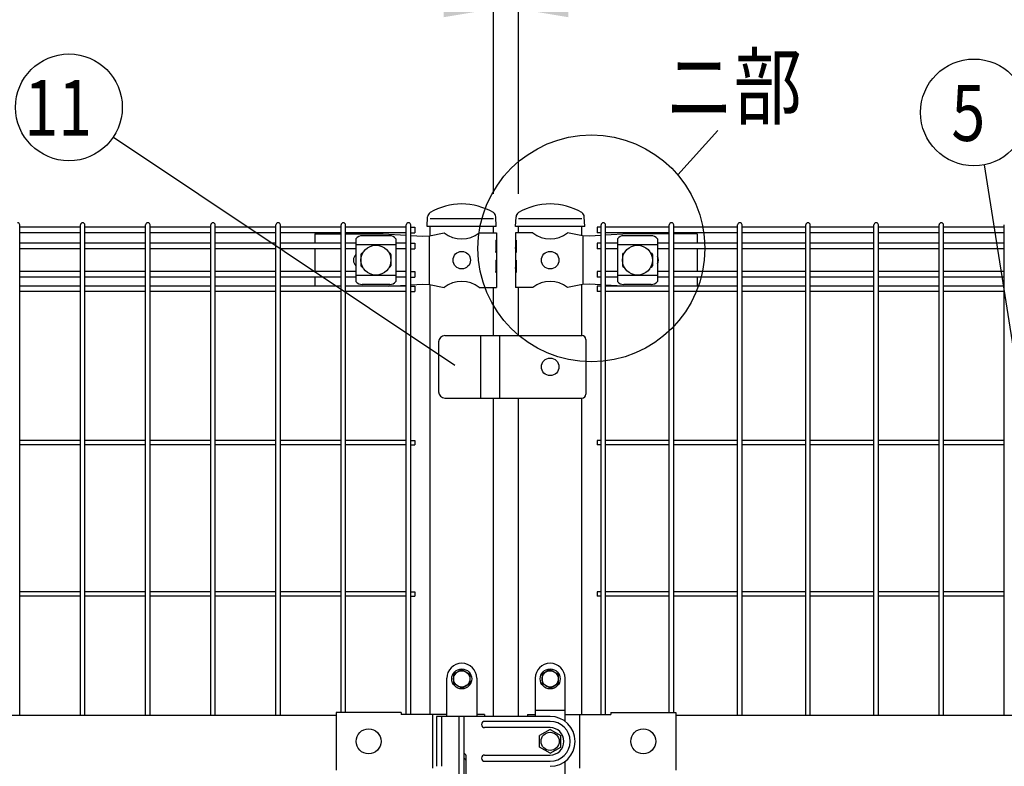
# Model space of a CAD drawing. Units: millimetres. Extents: x 98 to 7340, y 70 to 5280.
# Drawn here: x 1370 to 2159, y 3532 to 4130 of the extents above; entities that cross this region are included whole.
import ezdxf

# ---------------------------------------------------------------- set-up
doc = ezdxf.new("R2010")
doc.units = ezdxf.units.MM
doc.header["$LTSCALE"] = 200
doc.header["$PDMODE"] = 33
doc.header["$PDSIZE"] = 1
for name, color, linetype in [('MOJI', 6, 'Continuous'), ('SAISEN', 7, 'Continuous'), ('SJC', 1, 'Continuous'), ('SUNPOU', 4, 'Continuous')]:
    doc.layers.add(name, color=color, linetype=linetype)
doc.styles.add('EXT08', font='ROMANS.shx', dxfattribs={"width": 0.8, "bigfont": 'EXTFONT.shx'})
doc.dimstyles.new('SJC', dxfattribs={"dimtxt": 0.18, "dimasz": 0.18, "dimexe": 0.18, "dimexo": 0.0625, "dimgap": 0.09, "dimtad": 0, "dimtih": 1, "dimtoh": 1, "dimdec": 4, "dimzin": 0, "dimdsep": 46, "dimtxsty": 'Standard', "dimcen": 0.09, "dimadec": 0, "dimazin": 0, "dimtfac": 1, "dimtdec": 4, "dimtofl": 0, "dimtmove": 0, "dimatfit": 3, "dimfxl": 1, "dimtolj": 1, "dimtzin": 0, "dimarcsym": 0})

# ---------------------------------------------------------------- blocks, each defined once
blk = doc.blocks.new('*D2')
at = {"layer": 'DEFPOINTS', "color": 0}
for p in [(1769.39, 4138.85), (1749.39, 3970.57), (1769.39, 3970.57)]:
    blk.add_point(p, dxfattribs=at)
at = {"layer": 'SUNPOU', "color": 0, "lineweight": -2}
for p, q in [((1749.39, 3990.57), (1749.39, 4158.85)), ((1769.39, 3990.57), (1769.39, 4158.85)), ((1709.39, 4138.85), (1669.39, 4138.85)), ((1749.39, 4138.85), (1769.39, 4138.85)), ((1809.39, 4138.85), (1849.39, 4138.85))]:
    blk.add_line(p, q, dxfattribs=at)
at = {"layer": 'SUNPOU', "color": 0}
for points in [[(1709.39, 4145.52), (1709.39, 4132.18), (1749.39, 4138.85)], [(1809.39, 4145.52), (1809.39, 4132.18), (1769.39, 4138.85)]]:
    blk.add_solid(points, dxfattribs=at)
at = {"layer": 'SUNPOU', "color": 0, "insert": (1759.39, 4206.86), "char_height": 60, "attachment_point": 5, "style": 'EXT08'}
blk.add_mtext('\\A1;20', dxfattribs=at)
blk = doc.blocks.new('*D5')
at = {"layer": 'DEFPOINTS', "color": 0}
for p in [(1749.39, 4138.85), (1029.39, 3970.57), (1749.39, 3970.57)]:
    blk.add_point(p, dxfattribs=at)
at = {"layer": 'SUNPOU', "color": 0, "lineweight": -2}
for p, q in [((1029.39, 3990.57), (1029.39, 4158.85)), ((1749.39, 3990.57), (1749.39, 4158.85)), ((1069.39, 4138.85), (1709.39, 4138.85))]:
    blk.add_line(p, q, dxfattribs=at)
at = {"layer": 'SUNPOU', "color": 0}
for points in [[(1069.39, 4145.52), (1069.39, 4132.18), (1029.39, 4138.85)], [(1709.39, 4145.52), (1709.39, 4132.18), (1749.39, 4138.85)]]:
    blk.add_solid(points, dxfattribs=at)
at = {"layer": 'SUNPOU', "color": 0, "insert": (1389.39, 4192.85), "char_height": 60, "attachment_point": 5, "style": 'EXT08'}
blk.add_mtext('\\A1;720', dxfattribs=at)
blk = doc.blocks.new('*D6')
at = {"layer": 'DEFPOINTS', "color": 0}
for p in [(1769.39, 4138.85), (1769.39, 3970.57), (2489.39, 3970.57)]:
    blk.add_point(p, dxfattribs=at)
at = {"layer": 'SUNPOU', "color": 0, "lineweight": -2}
for p, q in [((1769.39, 3990.57), (1769.39, 4158.85)), ((2489.39, 3990.57), (2489.39, 4158.85)), ((2449.39, 4138.85), (1809.39, 4138.85))]:
    blk.add_line(p, q, dxfattribs=at)
at = {"layer": 'SUNPOU', "color": 0}
for points in [[(1809.39, 4145.52), (1809.39, 4132.18), (1769.39, 4138.85)], [(2449.39, 4145.52), (2449.39, 4132.18), (2489.39, 4138.85)]]:
    blk.add_solid(points, dxfattribs=at)
at = {"layer": 'SUNPOU', "color": 0, "insert": (2129.39, 4192.85), "char_height": 60, "attachment_point": 5, "style": 'EXT08'}
blk.add_mtext('\\A1;720', dxfattribs=at)
blk = doc.blocks.new('*D7')
at = {"layer": 'DEFPOINTS', "color": 0}
for p in [(2559.39, 4257.41), (959.39, 3970.57), (2559.39, 3970.57)]:
    blk.add_point(p, dxfattribs=at)
at = {"layer": 'SUNPOU', "color": 0, "lineweight": -2}
for p, q in [((959.39, 3990.57), (959.39, 4277.41)), ((2559.39, 3990.57), (2559.39, 4277.41)), ((999.39, 4257.41), (2519.39, 4257.41))]:
    blk.add_line(p, q, dxfattribs=at)
at = {"layer": 'SUNPOU', "color": 0}
for points in [[(999.39, 4264.08), (999.39, 4250.75), (959.39, 4257.41)], [(2519.39, 4264.08), (2519.39, 4250.75), (2559.39, 4257.41)]]:
    blk.add_solid(points, dxfattribs=at)
at = {"layer": 'SUNPOU', "color": 0, "insert": (1759.39, 4311.41), "char_height": 60, "attachment_point": 5, "style": 'EXT08'}
blk.add_mtext('\\A1;1600', dxfattribs=at)

msp = doc.modelspace()

# ---------------------------------------------------------------- linework, layer by layer
at = {"layer": 'MOJI'}
for p, q in [((1749.38562, 3970.57179), (1698.58562, 3970.57179)), ((1820.18572, 3970.57179), (1769.38572, 3970.57179)), ((1698.11862, 3957.07179), (1710.01864, 3959.57179)), ((1737.9526, 3959.57179), (1751.78562, 3959.57179)), ((1751.78562, 3959.57179), (1751.78562, 3953.57179)), ((1780.81869, 3959.57179), (1766.98567, 3959.57179)), ((1766.98567, 3959.57179), (1766.98567, 3953.57179)), ((1820.65267, 3957.07179), (1808.75265, 3959.57179)), ((1606.28562, 3958.57179), (1627.37062, 3958.57179)), ((1606.28562, 3958.57179), (1606.28562, 3951.22179)), ((1630.97062, 3958.57179), (1661.11862, 3958.57179)), ((1639.27562, 3954.76925), (1639.27562, 3920.37432)), ((1666.27562, 3957.17656), (1644.27562, 3957.17656)), ((1661.11862, 3958.57179), (1679.58062, 3957.55412)), ((1671.27562, 3954.76925), (1671.27562, 3920.37432)), ((1683.18062, 3957.35568), (1692.86627, 3956.82179)), ((1692.86627, 3956.82179), (1698.11862, 3957.07179)), ((1697.7612, 3957.05392), (1697.7612, 3918.08966)), ((1751.27661, 3953.57179), (1751.78562, 3953.57179)), ((1751.27661, 3953.57179), (1751.27661, 3943.57179)), ((1751.78562, 3953.57179), (1751.78562, 3931.57179)), ((1767.49467, 3953.57179), (1766.98567, 3953.57179)), ((1766.98567, 3953.57179), (1766.98567, 3931.57179)), ((1767.49467, 3953.57179), (1767.49467, 3943.57179)), ((1825.90502, 3956.82179), (1820.65267, 3957.07179)), ((1821.01008, 3957.05392), (1821.01008, 3918.08966)), ((1835.59067, 3957.35568), (1825.90502, 3956.82179)), ((1857.65267, 3958.57179), (1839.19067, 3957.55412)), ((1848.70567, 3954.76925), (1848.70567, 3920.37432)), ((1875.70567, 3957.17656), (1853.70567, 3957.17656)), ((1890.22067, 3958.57179), (1857.65267, 3958.57179)), ((1880.70567, 3954.76925), (1880.70567, 3920.37432)), ((1912.48567, 3958.57179), (1893.82067, 3958.57179)), ((1912.48567, 3958.57179), (1912.48567, 3951.22179)), ((1606.28562, 3946.72179), (1606.28562, 3928.42179)), ((1671.27562, 3949.81984), (1639.27562, 3949.81984)), ((1644.27562, 3943.07179), (1644.61025, 3943.07179)), ((1665.94098, 3943.07179), (1666.27562, 3943.07179)), ((1751.27661, 3943.57179), (1751.78562, 3947.57179)), ((1751.78562, 3947.57179), (1751.78562, 3937.57179)), ((1766.98567, 3947.57179), (1766.98567, 3937.57179)), ((1767.49467, 3943.57179), (1766.98567, 3947.57179)), ((1880.70567, 3949.81984), (1848.70567, 3949.81984)), ((1853.70567, 3943.07179), (1854.0403, 3943.07179)), ((1875.37103, 3943.07179), (1875.70567, 3943.07179)), ((1912.48567, 3946.72179), (1912.48567, 3928.42179)), ((1643.27562, 3942.07179), (1643.27562, 3933.07179)), ((1667.27562, 3942.07179), (1667.27562, 3933.07179)), ((1751.27661, 3937.57179), (1751.78562, 3937.57179)), ((1751.27661, 3937.57179), (1751.27661, 3927.57179)), ((1767.49467, 3937.57179), (1766.98567, 3937.57179)), ((1767.49467, 3937.57179), (1767.49467, 3927.57179)), ((1852.70567, 3942.07179), (1852.70567, 3933.07179)), ((1876.70567, 3942.07179), (1876.70567, 3933.07179)), ((1644.27562, 3932.07179), (1644.61025, 3932.07179)), ((1665.94098, 3932.07179), (1666.27562, 3932.07179)), ((1751.27661, 3927.57179), (1751.78562, 3931.57179)), ((1751.78562, 3931.57179), (1751.78562, 3915.57179)), ((1766.98567, 3931.57179), (1766.98567, 3915.57179)), ((1767.49467, 3927.57179), (1766.98567, 3931.57179)), ((1853.70567, 3932.07179), (1854.0403, 3932.07179)), ((1875.37103, 3932.07179), (1875.70567, 3932.07179)), ((1606.28562, 3923.92179), (1606.28562, 3916.82179)), ((1671.27562, 3925.32373), (1639.27562, 3925.32373)), ((1880.70567, 3925.32373), (1848.70567, 3925.32373)), ((1912.48567, 3923.92179), (1912.48567, 3916.82179)), ((1666.27562, 3917.96702), (1644.27562, 3917.96702)), ((1665.654, 3916.82179), (1679.58062, 3917.58945)), ((1683.18062, 3917.78789), (1692.86627, 3918.32179)), ((1692.86627, 3918.32179), (1698.11862, 3918.07179)), ((1698.11862, 3918.07179), (1710.01864, 3915.57179)), ((1737.9526, 3915.57179), (1751.78562, 3915.57179)), ((1780.81869, 3915.57179), (1766.98567, 3915.57179)), ((1820.65267, 3918.07179), (1808.75265, 3915.57179)), ((1825.90502, 3918.32179), (1820.65267, 3918.07179)), ((1835.59067, 3917.78789), (1825.90502, 3918.32179)), ((1853.11729, 3916.82179), (1839.19067, 3917.58945)), ((1875.70567, 3917.96702), (1853.70567, 3917.96702)), ((1710.38572, 3877.07179), (1820.38572, 3877.07179)), ((1739.38572, 3827.07179), (1739.38572, 3877.07179)), ((1754.38572, 3827.07179), (1754.38572, 3877.07179)), ((1823.38572, 3874.07179), (1823.38572, 3830.07179)), ((1705.38572, 3872.07179), (1705.38572, 3832.07179)), ((1710.38572, 3827.07179), (1820.38572, 3827.07179)), ((1723.98562, 3614.57179), (1723.98562, 3614.57179)), ((1794.78572, 3614.57179), (1794.78572, 3614.57179)), ((1723.98562, 3609.57179), (1717.48562, 3605.82456)), ((1717.48562, 3605.82456), (1717.48562, 3598.31901)), ((1723.98562, 3609.57179), (1730.48562, 3605.82456)), ((1730.48562, 3605.82456), (1730.48562, 3598.31901)), ((1794.78572, 3609.57179), (1788.28572, 3605.82456)), ((1788.28572, 3605.82456), (1788.28572, 3598.31901)), ((1794.78572, 3609.57179), (1801.28572, 3605.82456)), ((1801.28572, 3605.82456), (1801.28572, 3598.31901)), ((1711.98562, 3572.07179), (1711.98562, 3602.57179)), ((1723.98562, 3594.57179), (1717.48562, 3598.31901)), ((1723.98562, 3594.57179), (1730.48562, 3598.31901)), ((1735.98562, 3602.57179), (1735.98562, 3572.07179)), ((1782.78572, 3602.57179), (1782.78572, 3572.07179)), ((1794.78572, 3594.57179), (1788.28572, 3598.31901)), ((1794.78572, 3594.57179), (1801.28572, 3598.31901)), ((1806.78572, 3568.07179), (1806.78572, 3602.57179)), ((1155.38567, 3573.07179), (1623.38562, 3573.07179)), ((1623.38562, 3575.17179), (1623.38562, 3528.97179)), ((1675.38562, 3575.17179), (1623.38562, 3575.17179)), ((1675.38562, 3575.17179), (1675.38562, 3573.57179)), ((1711.98562, 3573.57179), (1675.38562, 3573.57179)), ((1700.477, 3573.57179), (1700.477, 3530.57179)), ((1742.26463, 3573.57179), (1735.98562, 3573.57179)), ((1742.26463, 3573.57179), (1742.26463, 3572.07179)), ((1776.50671, 3573.57179), (1782.78572, 3573.57179)), ((1776.50671, 3573.57179), (1776.50671, 3572.07179)), ((1782.78572, 3577.07179), (1806.78572, 3577.07179)), ((1806.78572, 3573.57179), (1843.38572, 3573.57179)), ((1818.29433, 3573.57179), (1818.29433, 3530.57179)), ((1843.38572, 3575.17179), (1843.38572, 3573.57179)), ((1843.38572, 3575.17179), (1895.38572, 3575.17179)), ((1895.38572, 3575.17179), (1895.38572, 3528.97179)), ((1895.38572, 3573.07179), (2363.38567, 3573.07179)), ((1721.98562, 3512.07179), (1721.98562, 3572.07179)), ((1725.98562, 3572.07179), (1721.98562, 3572.07179)), ((1725.98562, 3512.07179), (1725.98562, 3572.07179)), ((1794.78572, 3561.55231), (1786.28572, 3556.64483)), ((1786.28572, 3547.49875), (1786.28572, 3556.64483)), ((1794.78572, 3561.55231), (1803.28572, 3556.64483)), ((1803.28572, 3547.49875), (1803.28572, 3556.64483)), ((1794.78572, 3542.59127), (1786.28572, 3547.49875)), ((1794.78572, 3542.59127), (1803.28572, 3547.49875)), ((1727.48562, 3518.57179), (1727.48562, 3540.57179)), ((1806.78572, 3501.57179), (1806.78572, 3536.07179))]:
    msp.add_line(p, q, dxfattribs=at)
for centre, radius in [((1655.27562, 3937.57179), 12), ((1723.98562, 3937.57179), 7), ((1794.78567, 3937.57179), 7), ((1864.70567, 3937.57179), 12), ((1794.78572, 3852.07179), 7), ((1723.98562, 3602.07179), 8), ((1723.98562, 3602.07179), 6.5), ((1794.78572, 3602.07179), 8), ((1794.78572, 3602.07179), 6.5), ((1649.38561, 3552.07179), 10), ((1794.78572, 3552.07179), 7.25), ((1869.38569, 3552.07179), 10)]:
    msp.add_circle(centre, radius, dxfattribs=at)
for centre, radius, start, end in [((1723.98562, 3976.57944), 22.00765, 230.60656182, 309.39343818), ((1794.78567, 3976.57944), 22.00765, 230.60656182, 309.39343818), ((1644.97515, 3949.32744), 7.88023, 95.09287462, 136.32509169), ((1665.57609, 3949.32744), 7.88023, 43.67490831, 84.90712538), ((1854.4052, 3949.32744), 7.88023, 95.09287462, 136.32509169), ((1875.00614, 3949.32744), 7.88023, 43.67490831, 84.90712538), ((1644.27562, 3942.07179), 1, 90, 180), ((1666.27562, 3942.07179), 1, 0, 90), ((1853.70567, 3942.07179), 1, 90, 180), ((1875.70567, 3942.07179), 1, 0, 90), ((1643.26062, 3937.57179), 6, 131.61844657, 228.38155343), ((1875.51067, 3937.57179), 6, 329.97802832, 30.02197168), ((1644.27562, 3933.07179), 1, 180, 270), ((1666.27562, 3933.07179), 1, 270, 0), ((1853.70567, 3933.07179), 1, 180, 270), ((1875.70567, 3933.07179), 1, 270, 0), ((1644.97515, 3925.81614), 7.88023, 223.67490831, 264.90712538), ((1665.57609, 3925.81614), 7.88023, 275.09287462, 316.32509169), ((1723.98562, 3898.56414), 22.00765, 50.60656182, 129.39343818), ((1794.78567, 3898.56414), 22.00765, 50.60656182, 129.39343818), ((1854.4052, 3925.81614), 7.88023, 223.67490831, 264.90712538), ((1875.00614, 3925.81614), 7.88023, 275.09287462, 316.32509169), ((1710.38572, 3872.07179), 5, 90, 180), ((1820.38572, 3874.07179), 3, 0, 90), ((1710.38572, 3832.07179), 5, 180, 270), ((1820.38572, 3830.07179), 3, 270, 0), ((1723.98562, 3602.57179), 12, 90, 180), ((1723.98562, 3602.57179), 12, 0, 90), ((1794.78572, 3602.57179), 12, 90, 180), ((1794.78572, 3602.57179), 12, 0, 90), ((1725.98562, 3540.57179), 1.5, 0, 90), ((1725.98562, 3536.58303), 1.5, 0, 90)]:
    msp.add_arc(centre, radius, start, end, dxfattribs=at)
at = {"layer": 'SAISEN', "color": 4}
for p, q in [((1703.78572, 3572.07179), (1703.78572, 3532.07179)), ((1794.78572, 3572.07179), (1703.78572, 3572.07179)), ((1707.78572, 3572.07179), (1707.78572, 3532.07179)), ((1739.78572, 3565.57179), (1739.78572, 3565.57179)), ((1794.78572, 3568.07179), (1742.28572, 3568.07179)), ((1794.78572, 3563.07179), (1742.28572, 3563.07179)), ((1742.28572, 3541.07179), (1794.78572, 3541.07179)), ((1739.78572, 3538.57179), (1739.78572, 3538.57179)), ((1742.28572, 3536.07179), (1794.78572, 3536.07179))]:
    msp.add_line(p, q, dxfattribs=at)
for centre, radius, start, end in [((1742.28572, 3565.57179), 2.5, 90, 180), ((1742.28572, 3565.57179), 2.5, 180, 270), ((1794.78572, 3552.07179), 20, 270, 90), ((1794.78572, 3552.07179), 16, 270, 90), ((1794.78572, 3552.07179), 11, 270, 90), ((1742.28572, 3538.57179), 2.5, 90, 180), ((1742.28572, 3538.57179), 2.5, 180, 270)]:
    msp.add_arc(centre, radius, start, end, dxfattribs=at)
at = {"layer": 'SJC'}
for p, q in [((1696.33562, 3964.57179), (1696.6768, 3972.3665)), ((1751.63562, 3964.57179), (1751.29367, 3972.38404)), ((1767.13572, 3964.57179), (1767.4769, 3972.3665)), ((1822.43572, 3964.57179), (1822.09377, 3972.38404)), ((1369.92064, 3573.07179), (1369.92064, 3965.77179)), ((1418.53064, 3964.02179), (1369.92064, 3964.02179)), ((1418.53064, 3959.52179), (1369.92064, 3959.52179)), ((1418.53064, 3573.07179), (1418.53064, 3965.77179)), ((1422.13064, 3573.07179), (1422.13064, 3965.77179)), ((1470.74064, 3964.02179), (1422.13064, 3964.02179)), ((1470.74064, 3959.52179), (1422.13064, 3959.52179)), ((1470.74064, 3573.07179), (1470.74064, 3965.77179)), ((1474.34064, 3573.07179), (1474.34064, 3965.77179)), ((1522.95064, 3964.02179), (1474.34064, 3964.02179)), ((1522.95064, 3959.52179), (1474.34064, 3959.52179)), ((1522.95064, 3573.07179), (1522.95064, 3965.77179)), ((1526.55064, 3573.07179), (1526.55064, 3965.77179)), ((1575.16064, 3964.02179), (1526.55064, 3964.02179)), ((1575.16064, 3959.52179), (1526.55064, 3959.52179)), ((1575.16064, 3573.07179), (1575.16064, 3965.77179)), ((1578.76064, 3573.07179), (1578.76064, 3965.77179)), ((1627.37064, 3964.02179), (1578.76064, 3964.02179)), ((1627.37064, 3959.52179), (1578.76064, 3959.52179)), ((1627.37064, 3575.17179), (1627.37064, 3965.77179)), ((1630.97064, 3575.17179), (1630.97064, 3965.77179)), ((1679.58064, 3964.02179), (1630.97064, 3964.02179)), ((1679.58064, 3959.52179), (1630.97064, 3959.52179)), ((1679.58064, 3573.57179), (1679.58064, 3965.77179)), ((1683.18064, 3573.57179), (1683.18064, 3965.77179)), ((1683.18064, 3964.02179), (1686.38064, 3964.02179)), ((1683.18064, 3959.52179), (1686.38064, 3959.52179)), ((1686.38064, 3964.02179), (1686.38064, 3959.52179)), ((1751.63562, 3964.57179), (1696.33562, 3964.57179)), ((1698.58562, 3957.1699), (1698.58562, 3964.57179)), ((1749.38562, 3959.57179), (1749.38562, 3964.57179)), ((1822.43572, 3964.57179), (1767.13572, 3964.57179)), ((1769.38572, 3959.57179), (1769.38572, 3964.57179)), ((1820.18572, 3957.16989), (1820.18572, 3964.57179)), ((1835.59069, 3964.02179), (1832.39069, 3964.02179)), ((1832.39069, 3964.02179), (1832.39069, 3959.52179)), ((1835.59069, 3959.52179), (1832.39069, 3959.52179)), ((1835.59069, 3573.57179), (1835.59069, 3965.77179)), ((1839.19069, 3573.57179), (1839.19069, 3965.77179)), ((1890.22069, 3964.02179), (1839.19069, 3964.02179)), ((1890.22069, 3959.52179), (1839.19069, 3959.52179)), ((1890.22069, 3575.17179), (1890.22069, 3965.77179)), ((1893.82069, 3575.17179), (1893.82069, 3965.77179)), ((1944.85069, 3964.02179), (1893.82069, 3964.02179)), ((1944.85069, 3959.52179), (1893.82069, 3959.52179)), ((1944.85069, 3573.07179), (1944.85069, 3965.77179)), ((1948.45069, 3573.07179), (1948.45069, 3965.77179)), ((1999.48069, 3964.02179), (1948.45069, 3964.02179)), ((1999.48069, 3959.52179), (1948.45069, 3959.52179)), ((1999.48069, 3573.07179), (1999.48069, 3965.77179)), ((2003.08069, 3573.07179), (2003.08069, 3965.77179)), ((2054.11069, 3964.02179), (2003.08069, 3964.02179)), ((2054.11069, 3959.52179), (2003.08069, 3959.52179)), ((2054.11069, 3573.07179), (2054.11069, 3965.77179)), ((2057.71069, 3573.07179), (2057.71069, 3965.77179)), ((2106.32069, 3964.02179), (2057.71069, 3964.02179)), ((2106.32069, 3959.52179), (2057.71069, 3959.52179)), ((2106.32069, 3573.07179), (2106.32069, 3965.77179)), ((2109.92069, 3573.07179), (2109.92069, 3965.77179)), ((2158.53069, 3964.02179), (2109.92069, 3964.02179)), ((2158.53069, 3959.52179), (2109.92069, 3959.52179)), ((2158.53069, 3573.07179), (2158.53069, 3965.77179)), ((1418.53064, 3951.22179), (1369.92064, 3951.22179)), ((1470.74064, 3951.22179), (1422.13064, 3951.22179)), ((1522.95064, 3951.22179), (1474.34064, 3951.22179)), ((1575.16064, 3951.22179), (1526.55064, 3951.22179)), ((1627.37064, 3951.22179), (1578.76064, 3951.22179)), ((1639.27562, 3951.22179), (1630.97064, 3951.22179)), ((1679.58064, 3951.22179), (1671.27562, 3951.22179)), ((1683.18064, 3951.22179), (1686.38064, 3951.22179)), ((1686.38064, 3951.22179), (1686.38064, 3946.72179)), ((1835.59069, 3951.22179), (1832.39069, 3951.22179)), ((1832.39069, 3951.22179), (1832.39069, 3946.72179)), ((1848.70572, 3951.22179), (1839.19069, 3951.22179)), ((1890.22069, 3951.22179), (1880.70572, 3951.22179)), ((1944.85069, 3951.22179), (1893.82069, 3951.22179)), ((1999.48069, 3951.22179), (1948.45069, 3951.22179)), ((2054.11069, 3951.22179), (2003.08069, 3951.22179)), ((2106.32069, 3951.22179), (2057.71069, 3951.22179)), ((2158.53069, 3951.22179), (2109.92069, 3951.22179)), ((1418.53064, 3946.72179), (1369.92064, 3946.72179)), ((1470.74064, 3946.72179), (1422.13064, 3946.72179)), ((1522.95064, 3946.72179), (1474.34064, 3946.72179)), ((1575.16064, 3946.72179), (1526.55064, 3946.72179)), ((1627.37064, 3946.72179), (1578.76064, 3946.72179)), ((1639.27562, 3946.72179), (1630.97064, 3946.72179)), ((1679.58064, 3946.72179), (1671.27562, 3946.72179)), ((1683.18064, 3946.72179), (1686.38064, 3946.72179)), ((1835.59069, 3946.72179), (1832.39069, 3946.72179)), ((1848.70572, 3946.72179), (1839.19069, 3946.72179)), ((1890.22069, 3946.72179), (1880.70572, 3946.72179)), ((1944.85069, 3946.72179), (1893.82069, 3946.72179)), ((1999.48069, 3946.72179), (1948.45069, 3946.72179)), ((2054.11069, 3946.72179), (2003.08069, 3946.72179)), ((2106.32069, 3946.72179), (2057.71069, 3946.72179)), ((2158.53069, 3946.72179), (2109.92069, 3946.72179)), ((1418.53064, 3928.42179), (1369.92064, 3928.42179)), ((1470.74064, 3928.42179), (1422.13064, 3928.42179)), ((1522.95064, 3928.42179), (1474.34064, 3928.42179)), ((1575.16064, 3928.42179), (1526.55064, 3928.42179)), ((1627.37064, 3928.42179), (1578.76064, 3928.42179)), ((1639.27562, 3928.42179), (1630.97064, 3928.42179)), ((1679.58064, 3928.42179), (1671.27562, 3928.42179)), ((1683.18064, 3928.42179), (1686.38064, 3928.42179)), ((1686.38064, 3928.42179), (1686.38064, 3923.92179)), ((1835.59069, 3928.42179), (1832.39069, 3928.42179)), ((1832.39069, 3928.42179), (1832.39069, 3923.92179)), ((1848.70572, 3928.42179), (1839.19069, 3928.42179)), ((1890.22069, 3928.42179), (1880.70572, 3928.42179)), ((1944.85069, 3928.42179), (1893.82069, 3928.42179)), ((1999.48069, 3928.42179), (1948.45069, 3928.42179)), ((2054.11069, 3928.42179), (2003.08069, 3928.42179)), ((2106.32069, 3928.42179), (2057.71069, 3928.42179)), ((2158.53069, 3928.42179), (2109.92069, 3928.42179)), ((1418.53064, 3923.92179), (1369.92064, 3923.92179)), ((1470.74064, 3923.92179), (1422.13064, 3923.92179)), ((1522.95064, 3923.92179), (1474.34064, 3923.92179)), ((1575.16064, 3923.92179), (1526.55064, 3923.92179)), ((1627.37064, 3923.92179), (1578.76064, 3923.92179)), ((1639.27562, 3923.92179), (1630.97064, 3923.92179)), ((1679.58064, 3923.92179), (1671.27562, 3923.92179)), ((1683.18064, 3923.92179), (1686.38064, 3923.92179)), ((1835.59069, 3923.92179), (1832.39069, 3923.92179)), ((1848.70572, 3923.92179), (1839.19069, 3923.92179)), ((1890.22069, 3923.92179), (1880.70572, 3923.92179)), ((1944.85069, 3923.92179), (1893.82069, 3923.92179)), ((1999.48069, 3923.92179), (1948.45069, 3923.92179)), ((2054.11069, 3923.92179), (2003.08069, 3923.92179)), ((2106.32069, 3923.92179), (2057.71069, 3923.92179)), ((2158.53069, 3923.92179), (2109.92069, 3923.92179)), ((1418.53064, 3916.82179), (1369.92064, 3916.82179)), ((1418.53064, 3912.32179), (1369.92064, 3912.32179)), ((1470.74064, 3916.82179), (1422.13064, 3916.82179)), ((1470.74064, 3912.32179), (1422.13064, 3912.32179)), ((1522.95064, 3916.82179), (1474.34064, 3916.82179)), ((1522.95064, 3912.32179), (1474.34064, 3912.32179)), ((1575.16064, 3916.82179), (1526.55064, 3916.82179)), ((1575.16064, 3912.32179), (1526.55064, 3912.32179)), ((1627.37064, 3916.82179), (1578.76064, 3916.82179)), ((1627.37064, 3912.32179), (1578.76064, 3912.32179)), ((1679.58064, 3916.82179), (1630.97064, 3916.82179)), ((1679.58064, 3912.32179), (1630.97064, 3912.32179)), ((1683.18064, 3916.82179), (1686.38064, 3916.82179)), ((1683.18064, 3912.32179), (1686.38064, 3912.32179)), ((1686.38064, 3916.82179), (1686.38064, 3912.32179)), ((1698.58562, 3573.57179), (1698.58562, 3917.97368)), ((1749.38562, 3877.07179), (1749.38562, 3915.57179)), ((1769.38572, 3877.07179), (1769.38572, 3915.57179)), ((1820.18572, 3877.07179), (1820.18572, 3917.97369)), ((1835.59069, 3916.82179), (1832.39069, 3916.82179)), ((1832.39069, 3916.82179), (1832.39069, 3912.32179)), ((1835.59069, 3912.32179), (1832.39069, 3912.32179)), ((1890.22069, 3916.82179), (1839.19069, 3916.82179)), ((1890.22069, 3912.32179), (1839.19069, 3912.32179)), ((1944.85069, 3916.82179), (1893.82069, 3916.82179)), ((1944.85069, 3912.32179), (1893.82069, 3912.32179)), ((1999.48069, 3916.82179), (1948.45069, 3916.82179)), ((1999.48069, 3912.32179), (1948.45069, 3912.32179)), ((2054.11069, 3916.82179), (2003.08069, 3916.82179)), ((2054.11069, 3912.32179), (2003.08069, 3912.32179)), ((2106.32069, 3916.82179), (2057.71069, 3916.82179)), ((2106.32069, 3912.32179), (2057.71069, 3912.32179)), ((2158.53069, 3916.82179), (2109.92069, 3916.82179)), ((2158.53069, 3912.32179), (2109.92069, 3912.32179)), ((1749.38562, 3572.07179), (1749.38562, 3827.07179)), ((1769.38572, 3572.07179), (1769.38572, 3827.07179)), ((1820.18572, 3573.57179), (1820.18572, 3827.07179)), ((1418.53064, 3793.12179), (1369.92064, 3793.12179)), ((1418.53064, 3789.52179), (1369.92064, 3789.52179)), ((1470.74064, 3793.12179), (1422.13064, 3793.12179)), ((1470.74064, 3789.52179), (1422.13064, 3789.52179)), ((1522.95064, 3793.12179), (1474.34064, 3793.12179)), ((1522.95064, 3789.52179), (1474.34064, 3789.52179)), ((1575.16064, 3793.12179), (1526.55064, 3793.12179)), ((1575.16064, 3789.52179), (1526.55064, 3789.52179)), ((1627.37064, 3793.12179), (1578.76064, 3793.12179)), ((1627.37064, 3789.52179), (1578.76064, 3789.52179)), ((1679.58064, 3793.12179), (1630.97064, 3793.12179)), ((1679.58064, 3789.52179), (1630.97064, 3789.52179)), ((1683.18064, 3793.12179), (1686.38064, 3793.12179)), ((1683.18064, 3789.52179), (1686.38064, 3789.52179)), ((1686.38064, 3793.12179), (1686.38064, 3789.52179)), ((1835.59069, 3793.12179), (1832.39069, 3793.12179)), ((1832.39069, 3793.12179), (1832.39069, 3789.52179)), ((1835.59069, 3789.52179), (1832.39069, 3789.52179)), ((1890.22069, 3793.12179), (1839.19069, 3793.12179)), ((1890.22069, 3789.52179), (1839.19069, 3789.52179)), ((1944.85069, 3793.12179), (1893.82069, 3793.12179)), ((1944.85069, 3789.52179), (1893.82069, 3789.52179)), ((1999.48069, 3793.12179), (1948.45069, 3793.12179)), ((1999.48069, 3789.52179), (1948.45069, 3789.52179)), ((2054.11069, 3793.12179), (2003.08069, 3793.12179)), ((2054.11069, 3789.52179), (2003.08069, 3789.52179)), ((2106.32069, 3793.12179), (2057.71069, 3793.12179)), ((2106.32069, 3789.52179), (2057.71069, 3789.52179)), ((2158.53069, 3793.12179), (2109.92069, 3793.12179)), ((2158.53069, 3789.52179), (2109.92069, 3789.52179)), ((1418.53064, 3671.87179), (1369.92064, 3671.87179)), ((1418.53064, 3668.27179), (1369.92064, 3668.27179)), ((1470.74064, 3671.87179), (1422.13064, 3671.87179)), ((1470.74064, 3668.27179), (1422.13064, 3668.27179)), ((1522.95064, 3671.87179), (1474.34064, 3671.87179)), ((1522.95064, 3668.27179), (1474.34064, 3668.27179)), ((1575.16064, 3671.87179), (1526.55064, 3671.87179)), ((1575.16064, 3668.27179), (1526.55064, 3668.27179)), ((1627.37064, 3671.87179), (1578.76064, 3671.87179)), ((1627.37064, 3668.27179), (1578.76064, 3668.27179)), ((1679.58064, 3671.87179), (1630.97064, 3671.87179)), ((1679.58064, 3668.27179), (1630.97064, 3668.27179)), ((1683.18064, 3671.87179), (1686.38064, 3671.87179)), ((1683.18064, 3668.27179), (1686.38064, 3668.27179)), ((1686.38064, 3671.87179), (1686.38064, 3668.27179)), ((1835.59069, 3671.87179), (1832.39069, 3671.87179)), ((1832.39069, 3671.87179), (1832.39069, 3668.27179)), ((1835.59069, 3668.27179), (1832.39069, 3668.27179)), ((1890.22069, 3671.87179), (1839.19069, 3671.87179)), ((1890.22069, 3668.27179), (1839.19069, 3668.27179)), ((1944.85069, 3671.87179), (1893.82069, 3671.87179)), ((1944.85069, 3668.27179), (1893.82069, 3668.27179)), ((1999.48069, 3671.87179), (1948.45069, 3671.87179)), ((1999.48069, 3668.27179), (1948.45069, 3668.27179)), ((2054.11069, 3671.87179), (2003.08069, 3671.87179)), ((2054.11069, 3668.27179), (2003.08069, 3668.27179)), ((2106.32069, 3671.87179), (2057.71069, 3671.87179)), ((2106.32069, 3668.27179), (2057.71069, 3668.27179)), ((2158.53069, 3671.87179), (2109.92069, 3671.87179)), ((2158.53069, 3668.27179), (2109.92069, 3668.27179))]:
    msp.add_line(p, q, dxfattribs=at)
for centre, radius, start, end in [((1724.00008, 3932.73779), 49.834, 59.44943327, 120.59367938), ((1794.80018, 3932.73779), 49.834, 59.44943327, 120.59367938), ((1700.67298, 3972.19158), 4, 120.59276793, 177.49369416), ((1747.29749, 3972.20912), 4, 2.50630584, 59.45034472), ((1747.29749, 3972.20912), 4, 2.50630584, 59.45034472), ((1771.47307, 3972.19158), 4, 120.59276793, 177.49369416), ((1818.09759, 3972.20912), 4, 2.50630584, 59.45034472), ((1818.09759, 3972.20912), 4, 2.50630584, 59.45034472), ((1368.12064, 3965.77179), 1.8, 359.99999909, 90), ((1420.33064, 3965.77179), 1.8, 90, 179.99999909), ((1420.33064, 3965.77179), 1.8, 359.99999909, 90), ((1472.54064, 3965.77179), 1.8, 90, 179.99999909), ((1472.54064, 3965.77179), 1.8, 359.99999909, 90), ((1524.75064, 3965.77179), 1.8, 90, 179.99999909), ((1524.75064, 3965.77179), 1.8, 359.99999909, 90), ((1576.96064, 3965.77179), 1.8, 90, 179.99999909), ((1576.96064, 3965.77179), 1.8, 359.99999909, 90), ((1629.17064, 3965.77179), 1.8, 90, 179.99999909), ((1629.17064, 3965.77179), 1.8, 359.99999909, 90), ((1681.38064, 3965.77179), 1.8, 90, 179.99999909), ((1681.38064, 3965.77179), 1.8, 359.99999909, 90), ((1837.39069, 3965.77179), 1.8, 90, 179.99999909), ((1837.39069, 3965.77179), 1.8, 359.99999909, 90), ((1892.02069, 3965.77179), 1.8, 90, 179.99999909), ((1892.02069, 3965.77179), 1.8, 359.99999909, 90), ((1946.65069, 3965.77179), 1.8, 90, 179.99999909), ((1946.65069, 3965.77179), 1.8, 359.99999909, 90), ((2001.28069, 3965.77179), 1.8, 90, 179.99999909), ((2001.28069, 3965.77179), 1.8, 359.99999909, 90), ((2055.91069, 3965.77179), 1.8, 90, 179.99999909), ((2055.91069, 3965.77179), 1.8, 359.99999909, 90), ((2108.12069, 3965.77179), 1.8, 90, 179.99999909), ((2108.12069, 3965.77179), 1.8, 359.99999909, 90)]:
    msp.add_arc(centre, radius, start, end, dxfattribs=at)
at = {"layer": 'SUNPOU'}
for p, q in [((1897.06246, 4005.85093), (1929.18436, 4041.37952)), ((1444.92326, 4036.2173), (1718.55632, 3853.48863)), ((2215.04801, 3555.07678), (2142.55454, 4013.9387))]:
    msp.add_line(p, q, dxfattribs=at)
for centre, radius in [((1409.34538, 4059.97576), 42.78142), ((2134.16494, 4055.88787), 42.77988), ((1827.85125, 3946.96112), 90.87465)]:
    msp.add_circle(centre, radius, dxfattribs=at)

# ---------------------------------------------------------------- texts
at = {"layer": 'SUNPOU', "style": 'EXT08', "width": 0.8}
for s, height, p in [('ニ部', 50, (1887.22297, 4051.64423)), ('11', 44.801618, (1373.66098, 4037.15991)), ('5', 44.8, (2116.12456, 4033.07285))]:
    msp.add_text(s, height=height, dxfattribs=at).set_placement(p)

# ---------------------------------------------------------------- dimensions: what is measured, and where the dimension line sits
at = {"layer": 'SUNPOU'}
for base, p1, p2, picture, middle in [((2559.38567, 4257.41328), (959.38567, 3970.57179), (2559.38567, 3970.57179), '*D7', (1759.38567, 4311.41328)), ((1749.38562, 4138.85124), (1029.38567, 3970.57179), (1749.38562, 3970.57179), '*D5', (1389.38564, 4192.85124))]:
    dim = msp.add_linear_dim(base=base, p1=p1, p2=p2, dimstyle='SJC', override={"dimscale": 20, "dimtxt": 3, "dimasz": 2, "dimexe": 1, "dimexo": 1, "dimgap": 1.2, "dimtad": 1, "dimtih": 0, "dimtoh": 0, "dimdec": 2, "dimzin": 8, "dimtxsty": 'EXT08', "dimtofl": 1, "dimtmove": 2}, dxfattribs=at)
    dim.commit()
    dim.dimension.update_dxf_attribs({"geometry": picture, "text_midpoint": middle})
dim = msp.add_linear_dim(base=(1769.38572, 4138.85124), p1=(1749.38562, 3970.57179), p2=(1769.38572, 3970.57179), dimstyle='SJC', override={"dimscale": 20, "dimtxt": 3, "dimasz": 2, "dimexe": 1, "dimexo": 1, "dimgap": 1.2, "dimtad": 1, "dimtih": 0, "dimtoh": 0, "dimdec": 2, "dimzin": 8, "dimtxsty": 'EXT08', "dimtofl": 1, "dimtmove": 2}, dxfattribs=at)
dim.commit()
dim.dimension.update_dxf_attribs({"geometry": '*D2', "text_midpoint": (1759.38567, 4206.85787), "dimtype": 160})
dim = msp.add_linear_dim(base=(1769.38572, 4138.85124), p1=(2489.38567, 3970.57179), p2=(1769.38572, 3970.57179), angle=180, dimstyle='SJC', override={"dimscale": 20, "dimtxt": 3, "dimasz": 2, "dimexe": 1, "dimexo": 1, "dimgap": 1.2, "dimtad": 1, "dimtih": 0, "dimtoh": 0, "dimdec": 2, "dimzin": 8, "dimtxsty": 'EXT08', "dimtofl": 1, "dimtmove": 2}, dxfattribs=at)
dim.commit()
dim.dimension.update_dxf_attribs({"geometry": '*D6', "text_midpoint": (2129.38569, 4192.85124)})

doc.saveas('drawing.dxf')
